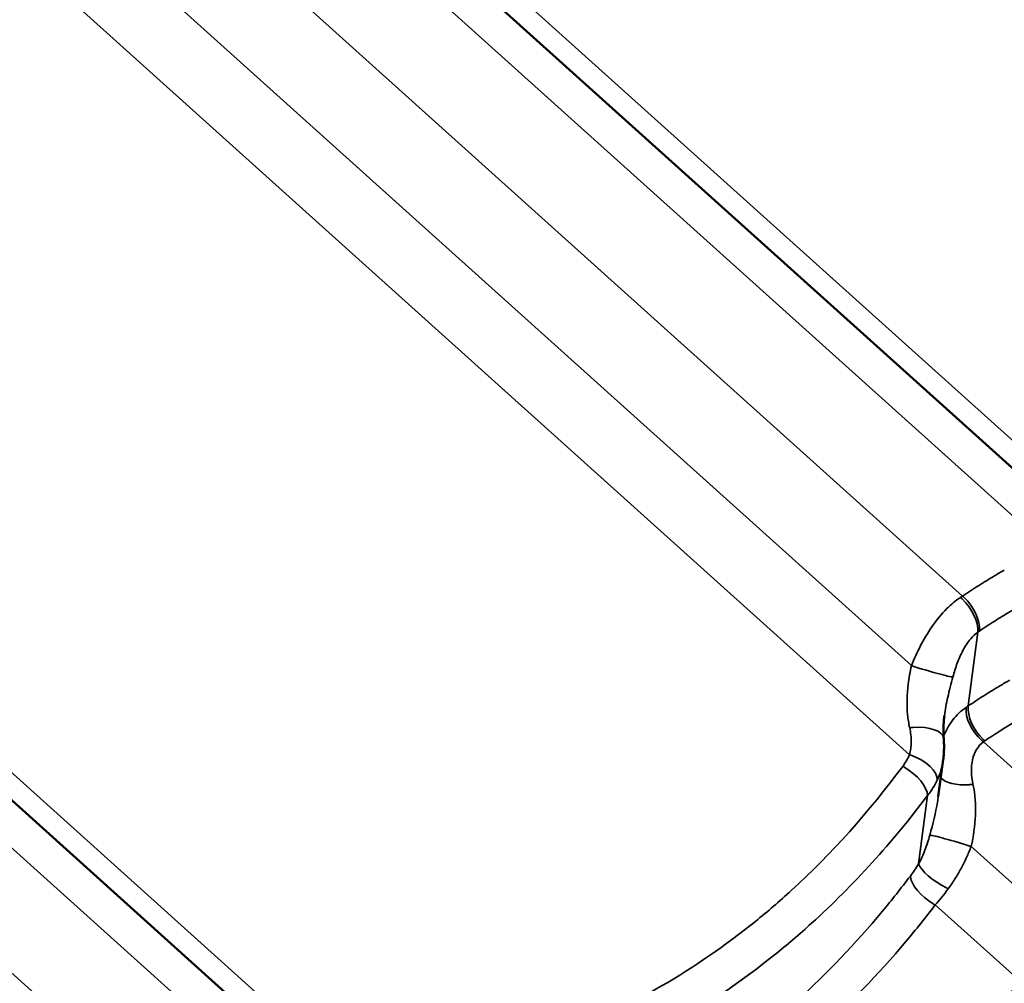
# Model space of a CAD drawing. Units: inches. Extents: x 0.6 to 33.4, y 0.5 to 21.4.
# Drawn here: x 23.2 to 23.9, y 14.6 to 15.2 of the extents above; entities that cross this region are included whole.
import ezdxf

# ---------------------------------------------------------------- set-up
doc = ezdxf.new("R2010")
doc.units = ezdxf.units.IN
doc.header["$LTSCALE"] = 2
doc.header["$MEASUREMENT"] = 0
doc.layers.add('Visible (ANSI)', color=7, linetype='Continuous', lineweight=50)
doc.layers.add('Visible Narrow (ANSI)', color=7, linetype='Continuous', lineweight=35)

msp = doc.modelspace()

# ---------------------------------------------------------------- linework, layer by layer
at = {"layer": 'Visible (ANSI)'}
for p, q in [((22.8995, 15.80531), (23.92595, 14.88214)), ((22.34266, 15.48382), (23.36911, 14.56064)), ((23.81446, 14.71888), (23.81774, 14.7436))]:
    msp.add_line(p, q, dxfattribs=at)
msp.add_ellipse((23.88427, 15.19988), major_axis=(0.72653, 0.80781), ratio=0.401027, start_param=3.785305, end_param=4.275724, dxfattribs=at)
for points, knots in [([(23.81855, 14.77271), (23.81841, 14.77162), (23.81828, 14.77055), (23.81808, 14.76844), (23.81801, 14.7674), (23.81789, 14.76536), (23.81786, 14.76436), (23.81784, 14.7624), (23.81785, 14.76143), (23.81792, 14.75954), (23.81798, 14.75862), (23.81805, 14.75771)], [0.7617963, 0.7617963, 0.7617963, 0.7617963, 0.8678318, 0.8678318, 0.9738673, 0.9738673, 1.0799028, 1.0799028, 1.1859383, 1.1859383, 1.2919737, 1.2919737, 1.2919737, 1.2919737]), ([(23.81805, 14.75771), (23.81813, 14.75677), (23.81819, 14.75583), (23.81827, 14.75395), (23.81829, 14.75301), (23.81829, 14.75112), (23.81827, 14.75018), (23.81819, 14.7483), (23.81813, 14.74735), (23.81796, 14.74548), (23.81786, 14.74454), (23.81774, 14.7436)], [0, 0, 0, 0, 0.0559617, 0.0559617, 0.1119234, 0.1119234, 0.1678852, 0.1678852, 0.2238469, 0.2238469, 0.2798086, 0.2798086, 0.2798086, 0.2798086])]:
    msp.add_open_spline(points, degree=3, knots=knots, dxfattribs=at)
at = {"layer": 'Visible Narrow (ANSI)'}
for p, q in [((22.91779, 15.80739), (23.97906, 14.8529)), ((22.87728, 15.79358), (23.8872, 14.88527)), ((22.82216, 15.75962), (23.83063, 14.85261)), ((22.78359, 15.71717), (23.79651, 14.80616)), ((22.74911, 15.68761), (23.79521, 14.74675)), ((22.36094, 15.4859), (23.42221, 14.5314)), ((22.32044, 15.47209), (23.33035, 14.56378)), ((22.26531, 15.43812), (23.27379, 14.53112)), ((23.83436, 14.77927), (23.84089, 14.82859)), ((23.944, 14.66588), (23.84457, 14.75531)), ((23.80129, 14.67383), (23.80734, 14.71952)), ((23.90207, 14.62646), (23.83644, 14.68549)), ((23.87056, 14.59422), (23.81244, 14.64649))]:
    msp.add_line(p, q, dxfattribs=at)
for centre, major_axis, ratio, start_param, end_param in [((23.82634, 14.8387), (-0.01147, 0.01639), 0.546336, 5.100236, 5.178459), ((23.82736, 14.83939), (0.0111, -0.01664), 0.566603, 1.969516, 2.047831), ((23.82739, 14.83936), (0.0111, -0.01664), 0.566603, 0.606445, 1.971939), ((23.82638, 14.83866), (-0.01147, 0.01639), 0.546336, 3.735697, 5.102662), ((23.80539, 14.80436), (0.01916, -0.00572), 0.045255, 4.24448, 4.29775), ((23.80542, 14.80432), (0.01916, -0.00572), 0.045255, 4.295557, 6.092183), ((23.84887, 14.7692), (0.01111, -0.01663), 0.568018, 3.747688, 5.110752), ((23.84788, 14.76851), (-0.01167, 0.01624), 0.578288, 0.585344, 1.94965), ((23.79813, 14.75601), (0.01993, 0.0017), 0.443455, 0, 1.557155), ((23.79809, 14.75604), (-0.01993, -0.0017), 0.443455, 4.697508, 4.812739), ((23.84784, 14.76854), (-0.01167, 0.01624), 0.578288, 1.952067, 2.028106), ((23.84884, 14.76923), (0.01111, -0.01663), 0.568018, 5.113174, 5.189074), ((23.79496, 14.7356), (0.01832, -0.00803), 0.52768, 1.69874, 1.784562), ((23.79499, 14.73557), (0.01832, -0.00803), 0.52768, 0.220414, 1.700832), ((23.79029, 14.72764), (-0.016, 0.01201), 0.487422, 4.96124, 5.04054), ((23.79033, 14.72761), (-0.016, 0.01201), 0.487422, 3.536097, 4.963565), ((23.83489, 14.73558), (-0.01993, -0.0017), 0.443455, 0.305189, 1.555916), ((23.83486, 14.73561), (0.01993, 0.0017), 0.443455, 4.698748, 4.812739), ((23.82759, 14.68727), (-0.01916, 0.00572), 0.045255, 4.29775, 6.092183), ((23.82756, 14.6873), (-0.01916, 0.00572), 0.045255, 4.24448, 4.295557), ((23.81831, 14.66574), (-0.01696, 0.0106), 0.306676, 0.36034, 1.850643), ((23.81272, 14.65761), (-0.01593, 0.0121), 0.477878, 0.399568, 1.82505), ((23.81828, 14.66577), (0.01696, -0.0106), 0.306676, 4.994609, 5.066081), ((23.81269, 14.65764), (-0.01593, 0.0121), 0.477878, 1.827409, 1.904011)]:
    msp.add_ellipse(centre, major_axis=major_axis, ratio=ratio, start_param=start_param, end_param=end_param, dxfattribs=at)
for points, knots in [([(23.85851, 14.86993), (23.85633, 14.86867), (23.85415, 14.86739), (23.85198, 14.86609), (23.84838, 14.86394), (23.8448, 14.86174), (23.83768, 14.85725), (23.83415, 14.85496), (23.83063, 14.85261)], [0.5352125, 0.5352125, 0.5352125, 0.5352125, 0.7664288, 0.7664288, 0.7664288, 1.1496432, 1.1496432, 1.5328576, 1.5328576, 1.5328576, 1.5328576]), ([(23.82919, 14.85166), (23.82609, 14.84955), (23.82306, 14.84702), (23.8166, 14.84061), (23.81321, 14.83647), (23.81014, 14.83204), (23.8074, 14.82808), (23.80492, 14.82389), (23.80037, 14.81517), (23.79833, 14.81067), (23.79651, 14.80616)], [0, 0, 0, 0, 0.241475, 0.241475, 0.547442, 0.547442, 0.547442, 0.821162, 0.821162, 1.094883, 1.094883, 1.094883, 1.094883]), ([(23.83063, 14.85261), (23.83039, 14.85246), (23.83015, 14.8523), (23.82967, 14.85198), (23.82943, 14.85182), (23.82919, 14.85166)], [0, 0, 0, 0, 0.01874553, 0.01874553, 0.03749107, 0.03749107, 0.03749107, 0.03749107]), ([(23.84188, 14.82927), (23.84527, 14.83153), (23.84867, 14.83375), (23.85553, 14.83809), (23.85898, 14.84021), (23.86245, 14.84228), (23.86454, 14.84353), (23.86664, 14.84477), (23.86875, 14.84598)], [-1.5328576, -1.5328576, -1.5328576, -1.5328576, -1.1496432, -1.1496432, -0.7664288, -0.7664288, -0.7664288, -0.5352125, -0.5352125, -0.5352125, -0.5352125]), ([(23.82419, 14.79854), (23.82505, 14.80168), (23.82602, 14.80479), (23.82823, 14.81073), (23.82947, 14.81355), (23.83085, 14.81618), (23.83241, 14.81912), (23.83416, 14.8218), (23.83757, 14.82584), (23.8392, 14.82737), (23.84089, 14.82859)], [-1.094883, -1.094883, -1.094883, -1.094883, -0.821162, -0.821162, -0.547442, -0.547442, -0.547442, -0.241475, -0.241475, 0, 0, 0, 0]), ([(23.84089, 14.82859), (23.84105, 14.82871), (23.84122, 14.82882), (23.84155, 14.82905), (23.84172, 14.82916), (23.84188, 14.82927)], [-0.03749107, -0.03749107, -0.03749107, -0.03749107, -0.01874553, -0.01874553, 0, 0, 0, 0]), ([(23.79651, 14.80616), (23.79567, 14.80209), (23.79492, 14.7979), (23.79355, 14.78692), (23.7933, 14.78014), (23.79424, 14.77048), (23.7947, 14.76755), (23.79535, 14.76466)], [0, 0, 0, 0, 0.391118, 0.391118, 1.016908, 1.016908, 1.291974, 1.291974, 1.291974, 1.291974]), ([(23.81855, 14.77272), (23.81909, 14.77675), (23.81986, 14.78088), (23.82179, 14.78955), (23.82296, 14.79406), (23.82419, 14.79854)], [-0.7617963, -0.7617963, -0.7617963, -0.7617963, -0.3911184, -0.3911184, 0, 0, 0, 0]), ([(23.86221, 14.79658), (23.85998, 14.7953), (23.85777, 14.794), (23.85556, 14.79268), (23.85198, 14.79054), (23.84843, 14.78835), (23.84136, 14.78388), (23.83785, 14.7816), (23.83436, 14.77927)], [0.5274345, 0.5274345, 0.5274345, 0.5274345, 0.7624766, 0.7624766, 0.7624766, 1.1437149, 1.1437149, 1.5249533, 1.5249533, 1.5249533, 1.5249533]), ([(23.83436, 14.77927), (23.83412, 14.77911), (23.83389, 14.77896), (23.83342, 14.77864), (23.83319, 14.77848), (23.83296, 14.77832)], [0, 0, 0, 0, 0.01874553, 0.01874553, 0.03749107, 0.03749107, 0.03749107, 0.03749107]), ([(23.83296, 14.77832), (23.82962, 14.77596), (23.82664, 14.7731), (23.82169, 14.7667), (23.81972, 14.76319), (23.81824, 14.75944), (23.81815, 14.75922), (23.81806, 14.75899), (23.81797, 14.75876)], [0, 0, 0, 0, 0.2737626, 0.2737626, 0.5475252, 0.5475252, 0.5475252, 0.5639944, 0.5639944, 0.5639944, 0.5639944]), ([(23.84554, 14.75599), (23.8489, 14.75824), (23.85229, 14.76044), (23.85854, 14.76441), (23.86141, 14.76618), (23.8643, 14.76792)], [-1.5249533, -1.5249533, -1.5249533, -1.5249533, -1.1437149, -1.1437149, -0.8243673, -0.8243673, -0.8243673, -0.8243673]), ([(23.79535, 14.76466), (23.7957, 14.76308), (23.79596, 14.76149), (23.79631, 14.75837), (23.7964, 14.75682), (23.79639, 14.75532), (23.79638, 14.75381), (23.79628, 14.75233), (23.79589, 14.74946), (23.7956, 14.74807), (23.79521, 14.74675)], [0, 0, 0, 0, 0.1511748, 0.1511748, 0.3023496, 0.3023496, 0.3023496, 0.4535244, 0.4535244, 0.6046992, 0.6046992, 0.6046992, 0.6046992]), ([(23.8376, 14.72699), (23.83696, 14.72986), (23.83661, 14.73273), (23.83652, 14.73824), (23.83677, 14.7409), (23.83735, 14.74338), (23.83792, 14.74587), (23.8388, 14.74816), (23.84122, 14.75221), (23.84276, 14.75395), (23.84457, 14.75531)], [-1.09505, -1.09505, -1.09505, -1.09505, -0.821288, -0.821288, -0.547525, -0.547525, -0.547525, -0.273763, -0.273763, 0, 0, 0, 0]), ([(23.84457, 14.75531), (23.84473, 14.75543), (23.84489, 14.75554), (23.84521, 14.75577), (23.84538, 14.75588), (23.84554, 14.75599)], [-0.03749107, -0.03749107, -0.03749107, -0.03749107, -0.01874553, -0.01874553, 0, 0, 0, 0]), ([(23.79521, 14.74675), (23.79462, 14.74538), (23.79395, 14.74403), (23.79243, 14.7414), (23.79159, 14.74012), (23.79068, 14.73889)], [0, 0, 0, 0, 0.1362926, 0.1362926, 0.2725851, 0.2725851, 0.2725851, 0.2725851]), ([(23.81379, 14.72985), (23.81472, 14.73186), (23.81551, 14.73395), (23.81677, 14.73822), (23.81726, 14.7404), (23.8176, 14.74261), (23.81765, 14.74294), (23.81769, 14.74327), (23.81774, 14.7436)], [-0.6046992, -0.6046992, -0.6046992, -0.6046992, -0.4535244, -0.4535244, -0.3023496, -0.3023496, -0.3023496, -0.2798086, -0.2798086, -0.2798086, -0.2798086]), ([(23.79068, 14.73889), (23.76816, 14.70856), (23.74323, 14.68065), (23.7085, 14.64893), (23.70053, 14.64208), (23.67249, 14.61944), (23.65153, 14.60501), (23.62977, 14.59245), (23.6212, 14.58751), (23.6125, 14.58285), (23.58106, 14.56726), (23.55759, 14.55795), (23.50032, 14.54046), (23.46595, 14.53408), (23.43116, 14.53132)], [0, 0, 0, 0, 3.355838, 3.355838, 4.327974, 4.327974, 6.711677, 6.711677, 6.711677, 7.650952, 7.650952, 10.067515, 10.067515, 13.423353, 13.423353, 13.423353, 13.423353]), ([(23.80734, 14.71952), (23.80864, 14.72114), (23.80984, 14.72282), (23.81199, 14.72627), (23.81295, 14.72804), (23.81379, 14.72985)], [-0.2725851, -0.2725851, -0.2725851, -0.2725851, -0.1362926, -0.1362926, 0, 0, 0, 0]), ([(23.83644, 14.68549), (23.83784, 14.69225), (23.83896, 14.69931), (23.83959, 14.71322), (23.83911, 14.72024), (23.8376, 14.72699)], [-1.292729, -1.292729, -1.292729, -1.292729, -0.643509, -0.643509, 0, 0, 0, 0]), ([(23.43434, 14.50417), (23.47031, 14.50733), (23.50587, 14.51417), (23.56517, 14.53259), (23.58948, 14.54232), (23.62209, 14.55853), (23.63111, 14.56337), (23.64001, 14.5685), (23.66258, 14.58153), (23.68435, 14.59646), (23.71348, 14.61985), (23.72176, 14.62691), (23.75789, 14.65963), (23.78385, 14.68835), (23.80734, 14.71952)], [-13.423353, -13.423353, -13.423353, -13.423353, -10.067515, -10.067515, -7.650952, -7.650952, -6.711677, -6.711677, -6.711677, -4.327974, -4.327974, -3.355838, -3.355838, 0, 0, 0, 0]), ([(23.81446, 14.71888), (23.8143, 14.71763), (23.81411, 14.71638), (23.81273, 14.70799), (23.81086, 14.70049), (23.80883, 14.69305)], [0.5290196, 0.5290196, 0.5290196, 0.5290196, 0.6435087, 0.6435087, 1.2927286, 1.2927286, 1.2927286, 1.2927286]), ([(23.80883, 14.69305), (23.80835, 14.69132), (23.80784, 14.6896), (23.80675, 14.68622), (23.80617, 14.68456), (23.80555, 14.68294), (23.80493, 14.68132), (23.80426, 14.67974), (23.80284, 14.67669), (23.80209, 14.67522), (23.80129, 14.67383)], [0, 0, 0, 0, 0.1511655, 0.1511655, 0.302331, 0.302331, 0.302331, 0.4534964, 0.4534964, 0.6046619, 0.6046619, 0.6046619, 0.6046619]), ([(23.8211, 14.65722), (23.82266, 14.65934), (23.82415, 14.66155), (23.82699, 14.6661), (23.82834, 14.66844), (23.82961, 14.67082), (23.83089, 14.67319), (23.83209, 14.67562), (23.83436, 14.68052), (23.83543, 14.683), (23.83644, 14.68549)], [-0.6046619, -0.6046619, -0.6046619, -0.6046619, -0.4534964, -0.4534964, -0.302331, -0.302331, -0.302331, -0.1511655, -0.1511655, 0, 0, 0, 0]), ([(23.80129, 14.67383), (23.8004, 14.6724), (23.7995, 14.67101), (23.79766, 14.66832), (23.79673, 14.66703), (23.7958, 14.66579)], [0, 0, 0, 0, 0.1362926, 0.1362926, 0.2725851, 0.2725851, 0.2725851, 0.2725851]), ([(23.7958, 14.66579), (23.78967, 14.65768), (23.78338, 14.64975), (23.7592, 14.6207), (23.74029, 14.60085), (23.70679, 14.57047), (23.69275, 14.55899), (23.66375, 14.53772), (23.6488, 14.52796), (23.6335, 14.51912), (23.61819, 14.51029), (23.60253, 14.50238), (23.57052, 14.48844), (23.5542, 14.48241), (23.5046, 14.46721), (23.47061, 14.4609), (23.43629, 14.45823)], [0, 0, 0, 0, 0.894717, 0.894717, 3.355939, 3.355939, 5.033908, 5.033908, 6.711877, 6.711877, 6.711877, 8.389846, 8.389846, 10.067816, 10.067816, 13.423754, 13.423754, 13.423754, 13.423754]), ([(23.81244, 14.64649), (23.8139, 14.64814), (23.81537, 14.64987), (23.81826, 14.65345), (23.81969, 14.65531), (23.8211, 14.65722)], [-0.2725851, -0.2725851, -0.2725851, -0.2725851, -0.1362926, -0.1362926, 0, 0, 0, 0]), ([(23.43944, 14.43114), (23.47492, 14.43422), (23.5101, 14.44099), (23.56146, 14.45699), (23.57837, 14.4633), (23.61154, 14.47785), (23.62778, 14.48607), (23.64367, 14.49524), (23.65955, 14.5044), (23.67507, 14.51452), (23.70518, 14.5365), (23.71977, 14.54835), (23.7546, 14.57968), (23.77429, 14.60012), (23.79949, 14.63), (23.80605, 14.63816), (23.81244, 14.64649)], [-13.423754, -13.423754, -13.423754, -13.423754, -10.067816, -10.067816, -8.389846, -8.389846, -6.711877, -6.711877, -6.711877, -5.033908, -5.033908, -3.355939, -3.355939, -0.894717, -0.894717, 0, 0, 0, 0])]:
    msp.add_open_spline(points, degree=3, knots=knots, dxfattribs=at)

doc.saveas('drawing.dxf')
